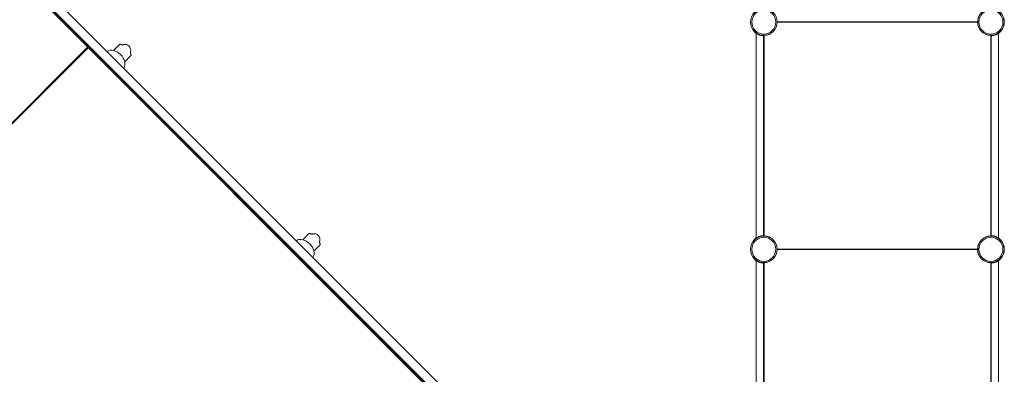
# Model space of a CAD drawing. Units: millimetres. Extents: x -6047 to 4885, y -6885 to 7696.
# Drawn here: x -3277 to 1059, y -1550 to 10 of the extents above; entities that cross this region are included whole.
import ezdxf

# ---------------------------------------------------------------- set-up
doc = ezdxf.new("R2010")
doc.units = ezdxf.units.MM
doc.header["$LTSCALE"] = 0.2
doc.layers.add('HAGS-Plan', color=7, linetype='Continuous')

msp = doc.modelspace()

# ---------------------------------------------------------------- linework, layer by layer
at = {"layer": 'HAGS-Plan', "lineweight": 0}
for p, q in [((-1070.8, -2007.5), (-3204.5, 126.1)), ((-1493.1, -1594.5), (-3181.9, 94.2)), ((-1071.4, -2003.6), (-3174.4, 99.4)), ((-1054.4, -1967), (-3147.5, 126.2)), ((-3140.5, 58.5), (-1075.4, -2006.6)), ((59, 1), (941, 1)), ((941, -1), (59, -1)), ((-2936.2, -145.8), (-2999.3, -82.7)), ((-40.5, -44.2), (-39.8, -43.5)), ((-40.5, -44.2), (-40.5, -44.2)), ((-33, -50.1), (-33, -950)), ((-1, -60.1), (-1, -940)), ((0, -60.1), (0, -59)), ((0, -60.1), (0, -60.1)), ((1, -59), (1, -941)), ((999, -941), (999, -59)), ((1000, -60), (1000, -59)), ((1000, -60), (1000, -60)), ((1001, -939.9), (1001, -60)), ((1033, -949.9), (1033, -50)), ((1040.4, -44.1), (1039.9, -43.5)), ((1040.4, -44.1), (1040.4, -44.1)), ((-3889.7, -1022.3), (-2977.5, -110.1)), ((-2974.9, -112.8), (-3887.1, -1025)), ((-2863.5, -125.1), (-2837.6, -99.2)), ((-2814, -174.6), (-2788.1, -148.7)), ((-2030.5, -957.9), (-2004.7, -932.1)), ((0, -940), (0, -941)), ((0, -940), (0, -940)), ((1000, -939.9), (1000, -939.9)), ((1000, -939.9), (1000, -941)), ((-1981.1, -1007.5), (-1955.2, -981.6)), ((-40.4, -955.9), (-40.4, -955.9)), ((-40.4, -955.9), (-39.9, -956.5)), ((1040.5, -955.8), (1039.8, -956.5)), ((1040.5, -955.8), (1040.5, -955.8)), ((59, -999), (941, -999)), ((941, -1001), (59, -1001)), ((-40.5, -1044.2), (-39.8, -1043.5)), ((-40.5, -1044.2), (-40.5, -1044.2)), ((-33, -1050.1), (-33, -1950)), ((-1, -1060.1), (-1, -1940)), ((0, -1060.1), (0, -1059)), ((0, -1060.1), (0, -1060.1)), ((1, -1059), (1, -1941)), ((999, -1941), (999, -1059)), ((1000, -1060), (1000, -1059)), ((1000, -1060), (1000, -1060)), ((1001, -1939.9), (1001, -1060)), ((1033, -1949.9), (1033, -1050)), ((1040.4, -1044.1), (1039.9, -1043.5)), ((1040.4, -1044.1), (1040.4, -1044.1))]:
    msp.add_line(p, q, dxfattribs=at)
for centre, radius in [((0, 0), 59), ((0, 0), 58.3), ((0, 0), 52.9), ((1000, 0), 59), ((1000, 0), 58.3), ((1000, 0), 52.9), ((0, -1000), 59), ((0, -1000), 58.3), ((0, -1000), 52.9), ((1000, -1000), 59), ((1000, -1000), 58.3), ((1000, -1000), 52.9)]:
    msp.add_circle(centre, radius, dxfattribs=at)
for centre, radius, start, end in [((-2996.5, -79.8), 4, 155.269, 225), ((-2983.8, -85.7), 18, 147.4831, 155.269), ((-2812.8, -123.9), 25.4, 345.679, 104.321), ((-1979.9, -956.8), 25.4, 345.679, 104.321)]:
    msp.add_arc(centre, radius, start, end, dxfattribs=at)
for centre, major_axis, ratio, start_param, end_param in [((-2858.3, -169.4), (37.1, -37.1), 0.707107, 0.121954, 3.019598), ((-2933.4, -143), (-2.83, -2.83), 0.061049, -1.217035, 0), ((-2929.4, -140.1), (-12.7, -12.7), 0.061049, -1.35285, -1.217035), ((-2025.5, -1002.2), (37.1, -37.1), 0.707107, 0.121954, 3.019598)]:
    msp.add_ellipse(centre, major_axis=major_axis, ratio=ratio, start_param=start_param, end_param=end_param, dxfattribs=at)
for points, knots in [([(0, -60.1), (-0.1, -60.1), (-0.3, -60.1), (-0.9, -60.1), (-1.3, -60.1), (-2.2, -60.1), (-2.6, -60), (-3.3, -60), (-3.6, -60), (-4.6, -59.9), (-5.5, -59.9), (-7.2, -59.7), (-8.3, -59.5), (-10.9, -59.1), (-12.1, -58.9), (-14.8, -58.3), (-16.1, -57.9), (-18.9, -57), (-20.4, -56.5), (-25.4, -54.5), (-28.1, -53.1), (-30.9, -51.5), (-32, -50.8), (-33.9, -49.5), (-34.8, -48.8), (-36.4, -47.7), (-37, -47.1), (-38.2, -46.2), (-39, -45.5), (-39.9, -44.7), (-40.1, -44.5), (-40.3, -44.3), (-40.4, -44.2), (-40.5, -44.2)], [-4.537189, -4.537189, -4.537189, -4.537189, -4.275962, -4.275962, -4.026314, -4.026314, -3.862219, -3.862219, -3.768012, -3.768012, -3.509897, -3.509897, -3.275282, -3.275282, -3.058728, -3.058728, -2.842835, -2.842835, -2.620662, -2.620662, -2.039823, -2.039823, -1.629623, -1.629623, -1.234957, -1.234957, -0.869476, -0.869476, -0.48655, -0.48655, -0.302169, -0.302169, 0, 0, 0, 0]), ([(1040.4, -44.1), (1040.4, -44.2), (1040.2, -44.3), (1039.8, -44.7), (1039.5, -45), (1038.8, -45.6), (1038.5, -45.8), (1038, -46.3), (1037.8, -46.4), (1037, -47.1), (1036.3, -47.6), (1034.9, -48.7), (1034, -49.3), (1031.9, -50.8), (1030.8, -51.5), (1028.4, -52.8), (1027.2, -53.5), (1024.5, -54.8), (1023.1, -55.4), (1018.1, -57.4), (1015.2, -58.1), (1012, -58.8), (1010.7, -59.1), (1008.4, -59.5), (1007.3, -59.6), (1005.4, -59.8), (1004.5, -59.9), (1003, -60), (1001.9, -60), (1000.7, -60), (1000.5, -60), (1000.2, -60), (1000.1, -60), (1000, -60)], [-4.537189, -4.537189, -4.537189, -4.537189, -4.275962, -4.275962, -4.026314, -4.026314, -3.862219, -3.862219, -3.768012, -3.768012, -3.509897, -3.509897, -3.275282, -3.275282, -3.058728, -3.058728, -2.842835, -2.842835, -2.620662, -2.620662, -2.039823, -2.039823, -1.629623, -1.629623, -1.234957, -1.234957, -0.869476, -0.869476, -0.48655, -0.48655, -0.302169, -0.302169, 0, 0, 0, 0]), ([(-2837.6, -99.2), (-2836.9, -98.5), (-2836.3, -98), (-2835.1, -97.3), (-2834.6, -97.1), (-2833.6, -97), (-2833.1, -97.1), (-2832.6, -97.3), (-2832.6, -97.4), (-2832.5, -97.4), (-2832.4, -97.4), (-2832.4, -97.5), (-2832.4, -97.5), (-2832.3, -97.5), (-2832.3, -97.5), (-2832.3, -97.5), (-2832.3, -97.5), (-2832.3, -97.5)], [0, 0, 0, 0, 3.640759, 3.640759, 7.088803, 7.088803, 10.387364, 10.387364, 10.812807, 10.812807, 11.13191, 11.13191, 11.191752, 11.191752, 11.237087, 11.237087, 11.240654, 11.240654, 11.240654, 11.240654]), ([(-2832.3, -97.5), (-2832.4, -97.5), (-2832.3, -97.5), (-2832.2, -97.6), (-2832.1, -97.6), (-2831.8, -97.8), (-2831.6, -97.9), (-2830.6, -98.3), (-2829.9, -98.6), (-2828.3, -99.2), (-2827.5, -99.4), (-2825.9, -99.8), (-2825.1, -99.9), (-2823.7, -100), (-2823, -100), (-2821.8, -99.9), (-2821.2, -99.8), (-2820.3, -99.6), (-2819.9, -99.5), (-2819.4, -99.4), (-2819.3, -99.4), (-2819.1, -99.3)], [11.504566, 11.504566, 11.504566, 11.504566, 11.613014, 11.613014, 11.938367, 11.938367, 12.914626, 12.914626, 15.849517, 15.849517, 19.997646, 19.997646, 24.216172, 24.216172, 28.891243, 28.891243, 34.269393, 34.269393, 40.31073, 40.31073, 45.288417, 45.288417, 45.288417, 45.288417]), ([(-2788.2, -130.2), (-2788.3, -130.4), (-2788.3, -130.5), (-2788.4, -131), (-2788.5, -131.4), (-2788.7, -132.4), (-2788.8, -133), (-2788.9, -134.2), (-2788.9, -134.9), (-2788.8, -136.3), (-2788.7, -137), (-2788.3, -138.7), (-2788.1, -139.5), (-2787.5, -141.1), (-2787.2, -141.8), (-2786.8, -142.7), (-2786.6, -142.9), (-2786.5, -143.2), (-2786.5, -143.3), (-2786.4, -143.4), (-2786.4, -143.4), (-2786.4, -143.4), (-2786.4, -143.4), (-2786.4, -143.5), (-2786.4, -143.5), (-2786.4, -143.5)], [0, 0, 0, 0, 5.183424, 5.183424, 11.207496, 11.207496, 16.561219, 16.561219, 21.216343, 21.216343, 25.425909, 25.425909, 29.576425, 29.576425, 32.394753, 32.394753, 33.332395, 33.332395, 33.644883, 33.644883, 33.749044, 33.749044, 33.766404, 33.766404, 33.783763, 33.783763, 33.783763, 33.783763]), ([(-2786.4, -143.4), (-2786.4, -143.4), (-2786.4, -143.4), (-2786.4, -143.5), (-2786.4, -143.5), (-2786.3, -143.5), (-2786.3, -143.5), (-2786.2, -143.7), (-2786.1, -144), (-2785.9, -144.6), (-2785.9, -145.1), (-2786.2, -146.2), (-2786.5, -146.8), (-2787.1, -147.6), (-2787.4, -147.9), (-2787.7, -148.3), (-2787.8, -148.4), (-2787.9, -148.5), (-2788, -148.6), (-2788, -148.6), (-2788, -148.6), (-2788, -148.7), (-2788, -148.7), (-2788.1, -148.7), (-2788.1, -148.7), (-2788.1, -148.7), (-2788.1, -148.7), (-2788.1, -148.7), (-2788.1, -148.7), (-2788.1, -148.7)], [34.048093, 34.048093, 34.048093, 34.048093, 34.064984, 34.064984, 34.143926, 34.143926, 34.249047, 34.249047, 35.919219, 35.919219, 39.209709, 39.209709, 42.670203, 42.670203, 44.422773, 44.422773, 45.006069, 45.006069, 45.200472, 45.200472, 45.265272, 45.265272, 45.286872, 45.286872, 45.294072, 45.294072, 45.296472, 45.296472, 45.297272, 45.297272, 45.297272, 45.297272]), ([(-2004.7, -932.1), (-2004, -931.4), (-2003.4, -930.9), (-2002.3, -930.2), (-2001.7, -930), (-2000.7, -929.9), (-2000.2, -930), (-1999.7, -930.2), (-1999.7, -930.2), (-1999.6, -930.3), (-1999.5, -930.3), (-1999.5, -930.3), (-1999.5, -930.4), (-1999.4, -930.4), (-1999.4, -930.4), (-1999.4, -930.4), (-1999.4, -930.4), (-1999.4, -930.4)], [0, 0, 0, 0, 3.640759, 3.640759, 7.088803, 7.088803, 10.387364, 10.387364, 10.812807, 10.812807, 11.13191, 11.13191, 11.191752, 11.191752, 11.237087, 11.237087, 11.240654, 11.240654, 11.240654, 11.240654]), ([(-1999.5, -930.4), (-1999.5, -930.4), (-1999.4, -930.4), (-1999.3, -930.4), (-1999.2, -930.5), (-1998.9, -930.6), (-1998.7, -930.8), (-1997.7, -931.2), (-1997, -931.5), (-1995.4, -932.1), (-1994.6, -932.3), (-1993, -932.7), (-1992.2, -932.8), (-1990.8, -932.9), (-1990.2, -932.9), (-1988.9, -932.8), (-1988.4, -932.7), (-1987.4, -932.5), (-1987, -932.4), (-1986.5, -932.3), (-1986.4, -932.3), (-1986.2, -932.2)], [11.504566, 11.504566, 11.504566, 11.504566, 11.613014, 11.613014, 11.938367, 11.938367, 12.914626, 12.914626, 15.849517, 15.849517, 19.997646, 19.997646, 24.216172, 24.216172, 28.891243, 28.891243, 34.269393, 34.269393, 40.31073, 40.31073, 45.288417, 45.288417, 45.288417, 45.288417]), ([(-40.4, -955.9), (-40.4, -955.8), (-40.2, -955.7), (-39.8, -955.3), (-39.5, -955), (-38.8, -954.4), (-38.5, -954.2), (-38, -953.7), (-37.8, -953.6), (-37, -952.9), (-36.3, -952.4), (-34.9, -951.3), (-34, -950.7), (-31.9, -949.2), (-30.8, -948.5), (-28.4, -947.2), (-27.2, -946.5), (-24.5, -945.2), (-23.1, -944.6), (-18.1, -942.6), (-15.2, -941.9), (-12, -941.2), (-10.7, -940.9), (-8.4, -940.5), (-7.3, -940.4), (-5.4, -940.2), (-4.5, -940.1), (-3, -940), (-1.9, -940), (-0.7, -940), (-0.5, -940), (-0.2, -940), (-0.1, -940), (0, -940)], [-4.537189, -4.537189, -4.537189, -4.537189, -4.275962, -4.275962, -4.026314, -4.026314, -3.862219, -3.862219, -3.768012, -3.768012, -3.509897, -3.509897, -3.275282, -3.275282, -3.058728, -3.058728, -2.842835, -2.842835, -2.620662, -2.620662, -2.039823, -2.039823, -1.629623, -1.629623, -1.234957, -1.234957, -0.869476, -0.869476, -0.48655, -0.48655, -0.302169, -0.302169, 0, 0, 0, 0]), ([(1000, -939.9), (1000.1, -939.9), (1000.3, -939.9), (1000.9, -939.9), (1001.3, -939.9), (1002.2, -939.9), (1002.6, -940), (1003.3, -940), (1003.6, -940), (1004.6, -940.1), (1005.5, -940.1), (1007.2, -940.3), (1008.3, -940.5), (1010.9, -940.9), (1012.1, -941.1), (1014.8, -941.7), (1016.1, -942.1), (1018.9, -943), (1020.4, -943.5), (1025.4, -945.5), (1028.1, -946.9), (1030.9, -948.5), (1032, -949.2), (1033.9, -950.5), (1034.8, -951.2), (1036.4, -952.3), (1037, -952.9), (1038.2, -953.8), (1039, -954.5), (1039.9, -955.3), (1040.1, -955.5), (1040.3, -955.7), (1040.4, -955.8), (1040.5, -955.8)], [-4.537189, -4.537189, -4.537189, -4.537189, -4.275962, -4.275962, -4.026314, -4.026314, -3.862219, -3.862219, -3.768012, -3.768012, -3.509897, -3.509897, -3.275282, -3.275282, -3.058728, -3.058728, -2.842835, -2.842835, -2.620662, -2.620662, -2.039823, -2.039823, -1.629623, -1.629623, -1.234957, -1.234957, -0.869476, -0.869476, -0.48655, -0.48655, -0.302169, -0.302169, 0, 0, 0, 0]), ([(-1955.3, -963.1), (-1955.4, -963.3), (-1955.4, -963.4), (-1955.5, -963.9), (-1955.6, -964.3), (-1955.8, -965.3), (-1955.9, -965.9), (-1956, -967.1), (-1956, -967.8), (-1955.9, -969.2), (-1955.8, -969.9), (-1955.4, -971.6), (-1955.2, -972.4), (-1954.6, -974), (-1954.3, -974.7), (-1953.9, -975.6), (-1953.8, -975.8), (-1953.6, -976.1), (-1953.6, -976.2), (-1953.5, -976.3), (-1953.5, -976.3), (-1953.5, -976.3), (-1953.5, -976.3), (-1953.5, -976.3), (-1953.5, -976.3), (-1953.5, -976.3)], [0, 0, 0, 0, 5.183424, 5.183424, 11.207496, 11.207496, 16.561219, 16.561219, 21.216343, 21.216343, 25.425909, 25.425909, 29.576425, 29.576425, 32.394753, 32.394753, 33.332395, 33.332395, 33.644883, 33.644883, 33.749044, 33.749044, 33.766404, 33.766404, 33.783763, 33.783763, 33.783763, 33.783763]), ([(-1953.5, -976.3), (-1953.5, -976.3), (-1953.5, -976.3), (-1953.5, -976.3), (-1953.5, -976.4), (-1953.4, -976.4), (-1953.4, -976.4), (-1953.3, -976.6), (-1953.2, -976.9), (-1953, -977.5), (-1953, -978), (-1953.3, -979.1), (-1953.6, -979.6), (-1954.2, -980.5), (-1954.5, -980.8), (-1954.8, -981.2), (-1954.9, -981.3), (-1955, -981.4), (-1955.1, -981.5), (-1955.1, -981.5), (-1955.1, -981.5), (-1955.1, -981.5), (-1955.2, -981.5), (-1955.2, -981.6), (-1955.2, -981.6), (-1955.2, -981.6), (-1955.2, -981.6), (-1955.2, -981.6), (-1955.2, -981.6), (-1955.2, -981.6)], [34.048093, 34.048093, 34.048093, 34.048093, 34.064984, 34.064984, 34.143926, 34.143926, 34.249047, 34.249047, 35.919219, 35.919219, 39.209709, 39.209709, 42.670203, 42.670203, 44.422773, 44.422773, 45.006069, 45.006069, 45.200472, 45.200472, 45.265272, 45.265272, 45.286872, 45.286872, 45.294072, 45.294072, 45.296472, 45.296472, 45.297272, 45.297272, 45.297272, 45.297272]), ([(0, -1060.1), (-0.1, -1060.1), (-0.3, -1060.1), (-0.9, -1060.1), (-1.3, -1060.1), (-2.2, -1060.1), (-2.6, -1060), (-3.3, -1060), (-3.6, -1060), (-4.6, -1059.9), (-5.5, -1059.9), (-7.2, -1059.7), (-8.3, -1059.5), (-10.9, -1059.1), (-12.1, -1058.9), (-14.8, -1058.3), (-16.1, -1057.9), (-18.9, -1057), (-20.4, -1056.5), (-25.4, -1054.5), (-28.1, -1053.1), (-30.9, -1051.5), (-32, -1050.8), (-33.9, -1049.5), (-34.8, -1048.8), (-36.4, -1047.7), (-37, -1047.1), (-38.2, -1046.2), (-39, -1045.5), (-39.9, -1044.7), (-40.1, -1044.5), (-40.3, -1044.3), (-40.4, -1044.2), (-40.5, -1044.2)], [-4.537189, -4.537189, -4.537189, -4.537189, -4.275962, -4.275962, -4.026314, -4.026314, -3.862219, -3.862219, -3.768012, -3.768012, -3.509897, -3.509897, -3.275282, -3.275282, -3.058728, -3.058728, -2.842835, -2.842835, -2.620662, -2.620662, -2.039823, -2.039823, -1.629623, -1.629623, -1.234957, -1.234957, -0.869476, -0.869476, -0.48655, -0.48655, -0.302169, -0.302169, 0, 0, 0, 0]), ([(1040.4, -1044.1), (1040.4, -1044.2), (1040.2, -1044.3), (1039.8, -1044.7), (1039.5, -1045), (1038.8, -1045.6), (1038.5, -1045.8), (1038, -1046.3), (1037.8, -1046.4), (1037, -1047.1), (1036.3, -1047.6), (1034.9, -1048.7), (1034, -1049.3), (1031.9, -1050.8), (1030.8, -1051.5), (1028.4, -1052.8), (1027.2, -1053.5), (1024.5, -1054.8), (1023.1, -1055.4), (1018.1, -1057.4), (1015.2, -1058.1), (1012, -1058.8), (1010.7, -1059.1), (1008.4, -1059.5), (1007.3, -1059.6), (1005.4, -1059.8), (1004.5, -1059.9), (1003, -1060), (1001.9, -1060), (1000.7, -1060), (1000.5, -1060), (1000.2, -1060), (1000.1, -1060), (1000, -1060)], [-4.537189, -4.537189, -4.537189, -4.537189, -4.275962, -4.275962, -4.026314, -4.026314, -3.862219, -3.862219, -3.768012, -3.768012, -3.509897, -3.509897, -3.275282, -3.275282, -3.058728, -3.058728, -2.842835, -2.842835, -2.620662, -2.620662, -2.039823, -2.039823, -1.629623, -1.629623, -1.234957, -1.234957, -0.869476, -0.869476, -0.48655, -0.48655, -0.302169, -0.302169, 0, 0, 0, 0])]:
    msp.add_open_spline(points, degree=3, knots=knots, dxfattribs=at)

doc.saveas('drawing.dxf')
